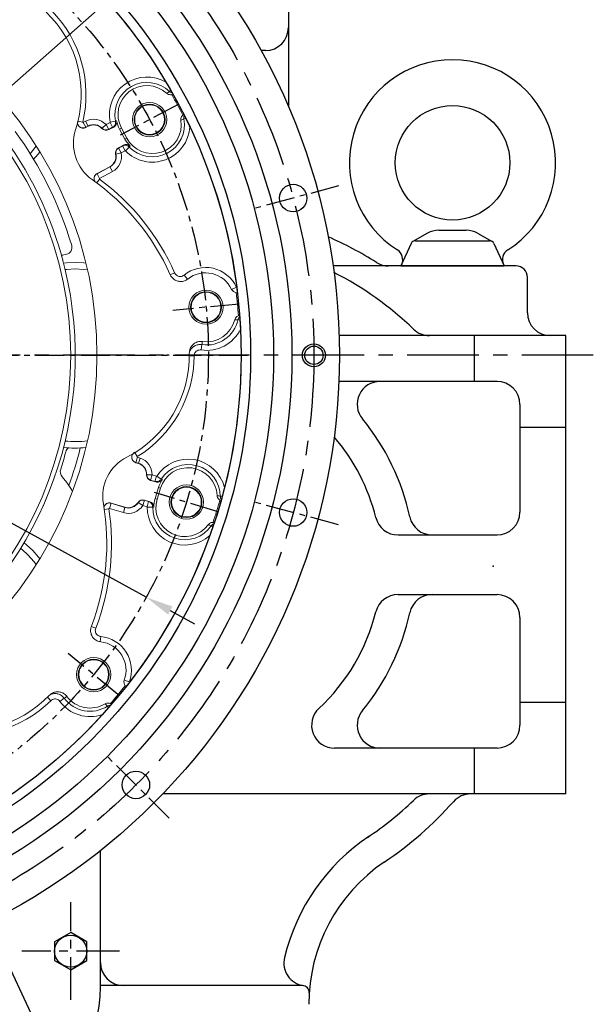
# Model space of a CAD drawing. Units: millimetres. Extents: x 0 to 4455, y -44 to 3155.
# Drawn here: x 849 to 1099, y 1110 to 1539 of the extents above; entities that cross this region are included whole.
import ezdxf

# ---------------------------------------------------------------- set-up
doc = ezdxf.new("R2010")
doc.units = ezdxf.units.MM
doc.header["$LTSCALE"] = 10
doc.header["$MEASUREMENT"] = 0
doc.linetypes.add('CENTER', pattern=[2, 1.25, -0.25, 0.25, -0.25])
doc.linetypes.add('PHANTOM', pattern=[2.5, 1.25, -0.25, 0.25, -0.25, 0.25, -0.25])
doc.layers.get('0').update_dxf_attribs({"linetype": 'CONTINUOUS'})
doc.layers.get('DEFPOINTS').update_dxf_attribs({"linetype": 'CONTINUOUS'})
for name, color, linetype in [('1', 1, 'CENTER'), ('2', 5, 'PHANTOM'), ('DIM', 6, 'CONTINUOUS')]:
    doc.layers.add(name, color=color, linetype=linetype)
doc.dimstyles.new('AA', dxfattribs={"dimtxt": 6, "dimasz": 6, "dimexe": 4, "dimexo": 0.7, "dimgap": 3, "dimtad": 1, "dimtoh": 1, "dimdec": 3, "dimdsep": 46, "dimtxsty": 'Standard', "dimcen": 0.09, "dimclrd": 2, "dimclre": 2, "dimclrt": 6, "dimadec": 0, "dimazin": 0, "dimtfac": 1, "dimtdec": 3, "dimtmove": 0, "dimatfit": 3, "dimfxl": 0, "dimtolj": 1, "dimarcsym": 0})

# ---------------------------------------------------------------- blocks, each defined once
blk = doc.blocks.new('*D143')
at = {"layer": 'DEFPOINTS', "color": 0, "transparency": 16777216}
for p in [(520.31, 1498.57), (904.21, 1287.39)]:
    blk.add_point(p, dxfattribs=at)
at = {"layer": 'DIM', "color": 2, "lineweight": -2, "transparency": 16777216}
for p, q in [((273.64, 1556.15), (415.64, 1556.15)), ((415.64, 1556.15), (509.8, 1504.35)), ((904.21, 1287.39), (520.31, 1498.57)), ((914.73, 1281.61), (925.24, 1275.83))]:
    blk.add_line(p, q, dxfattribs=at)
at = {"layer": 'DIM', "color": 2, "transparency": 16777216}
for points in [[(510.76, 1506.1), (508.83, 1502.6), (520.31, 1498.57)], [(915.69, 1283.36), (913.76, 1279.86), (904.21, 1287.39)]]:
    blk.add_solid(points, dxfattribs=at)
at = {"layer": 'DIM', "color": 6, "transparency": 16777216, "insert": (342.64, 1569.15), "char_height": 18, "attachment_point": 5}
blk.add_mtext('\\A1;PCD438.15', dxfattribs=at)
blk = doc.blocks.new('*D144')
at = {"layer": 'DEFPOINTS', "color": 0, "transparency": 16777216}
for p in [(910.95, 1568.5), (513.57, 1217.46)]:
    blk.add_point(p, dxfattribs=at)
at = {"layer": 'DIM', "color": 2, "lineweight": -2, "transparency": 16777216}
for p, q in [((919.94, 1576.44), (928.94, 1584.39)), ((910.95, 1568.5), (513.57, 1217.46)), ((436.49, 1149.37), (504.58, 1209.52)), ((291.49, 1149.37), (436.49, 1149.37))]:
    blk.add_line(p, q, dxfattribs=at)
at = {"layer": 'DIM', "color": 2, "transparency": 16777216}
for points in [[(918.62, 1577.94), (921.27, 1574.94), (910.95, 1568.5)], [(503.25, 1211.02), (505.9, 1208.02), (513.57, 1217.46)]]:
    blk.add_solid(points, dxfattribs=at)
at = {"layer": 'DIM', "color": 6, "transparency": 16777216, "insert": (361.99, 1162.37), "char_height": 18, "attachment_point": 5}
blk.add_mtext('\\A1;PCD530.22', dxfattribs=at)

msp = doc.modelspace()

# ---------------------------------------------------------------- linework, layer by layer
at = {"ltscale": 2}
msp.add_line((966.26098111, 1557.98119407), (966.26098111, 1501.60004827), dxfattribs=at)
for p, q in [((956.2609811, 1525.98119407), (954.38709854, 1525.98119407)), ((1026.92434753, 1446.25005903), (1020.59141929, 1442.66382291)), ((1031.85195276, 1447.54840938), (1043.87000946, 1447.54840938)), ((1048.79761469, 1446.25005903), (1055.13054293, 1442.66382291)), ((1019.85343462, 1441.81243388), (1015.36098111, 1431.98119407)), ((1021.67251141, 1442.98119407), (1054.0494508, 1442.98119407)), ((1055.86852759, 1441.81243388), (1060.36098111, 1431.98119407)), ((1015.36098111, 1431.98119407), (1060.36098111, 1431.98119407)), ((1070.50341928, 1411.58065507), (1070.50341928, 1426.91066789)), ((1087.26098111, 1401.58119407), (988.37706436, 1401.58119407)), ((1047.26098111, 1401.58119407), (1047.26098111, 1381.58119407)), ((1087.26098111, 1201.58119407), (1087.26098111, 1401.58119407)), ((1057.26098111, 1381.58119407), (988.27563798, 1381.58119407)), ((1067.26098111, 1371.58119407), (1067.26098111, 1324.5811904)), ((1067.26098111, 1361.58119407), (1087.26098111, 1361.58119407)), ((1014.10175335, 1314.5811904), (1057.26098111, 1314.5811904)), ((1014.10175153, 1288.5811904), (1057.26098111, 1288.5811904)), ((1067.26098111, 1278.5811904), (1067.26098111, 1231.58119407)), ((1067.26098111, 1241.58119407), (1087.26098111, 1241.58119407)), ((1057.26098111, 1221.58119407), (986.37620759, 1221.58119407)), ((1047.26098111, 1221.58119407), (1047.26098111, 1201.58119407)), ((1087.26098111, 1201.58119407), (911.45959632, 1201.58119407)), ((884.26100163, 1117.33101438), (884.26100163, 1176.80982108)), ((884.26100163, 1117.33101438), (884.26100163, 1176.80982108)), ((835.31596384, 1145.65238706), (867.78217215, 1076.02837867)), ((972.33423198, 1117.98117834), (884.26100163, 1117.98117834))]:
    msp.add_line(p, q)
at = {"color": 8, "linetype": 'Continuous', "lineweight": 0}
for p, q in [((914.92015956, 1508.65956097), (914.34402887, 1508.07062015)), ((876.52205866, 1494.70223363), (874.50243924, 1495.18786719)), ((888.52893822, 1494.69721729), (890.82031015, 1495.17697252)), ((920.67786783, 1496.15840157), (921.4882901, 1496.30670403)), ((876.73836861, 1494.53468654), (877.79668774, 1495.09740479)), ((876.73836861, 1494.53468654), (877.84145875, 1492.46007571)), ((877.79668774, 1495.09740479), (878.89977788, 1493.02279397)), ((878.89977788, 1493.02279397), (877.84145875, 1492.46007571)), ((878.89977788, 1493.02279397), (878.94641378, 1492.9350846)), ((884.99478167, 1492.02830364), (884.9226846, 1491.95996731)), ((886.70011101, 1493.64467913), (884.99478167, 1492.02830364)), ((886.76109397, 1493.63472886), (888.45221055, 1494.53391149)), ((886.76109397, 1493.63472886), (887.86418411, 1491.56011804)), ((889.55530069, 1492.45930067), (887.86418411, 1491.56011804)), ((887.86418411, 1491.56011804), (887.91082001, 1491.47240867)), ((888.45221055, 1494.53391149), (889.55530069, 1492.45930067)), ((893.38842355, 1492.11976203), (892.6159445, 1491.70902764)), ((895.73578136, 1487.70502407), (894.96330232, 1487.29428967)), ((892.18269997, 1483.43817096), (892.13606407, 1483.52588033)), ((892.18269997, 1483.43817096), (893.87381655, 1484.3373536)), ((892.18269997, 1483.43817096), (893.28579011, 1481.36356014)), ((894.97690669, 1482.26274278), (893.28579011, 1481.36356014)), ((893.87381655, 1484.3373536), (894.97690669, 1482.26274278)), ((896.83425293, 1483.86639116), (895.1551989, 1482.23503346)), ((890.96629394, 1480.79752246), (890.86932439, 1480.77596447)), ((890.96629394, 1480.79752246), (893.25993803, 1481.30743886)), ((882.7817418, 1472.21045756), (888.38248093, 1475.18842338)), ((888.38248093, 1475.18842338), (888.33584503, 1475.27613275)), ((888.38248093, 1475.18842338), (889.48557107, 1473.11381256)), ((882.62818248, 1468.21468866), (883.86587025, 1469.88287076)), ((882.7817418, 1472.21045756), (883.88483194, 1470.13584674)), ((889.48557107, 1473.11381256), (883.88483194, 1470.13584674)), ((914.69803366, 1428.09701361), (916.61704941, 1428.9472997)), ((922.20373451, 1426.14926426), (920.71685006, 1427.96906498)), ((941.44419371, 1421.7465104), (943.57451559, 1422.73859339)), ((943.95010797, 1420.31342734), (943.74938106, 1422.39805593)), ((945.10277791, 1408.37369982), (944.29729247, 1408.54682138)), ((928.16095434, 1395.31471132), (928.50882989, 1397.62977784)), ((925.11414825, 1392.69495079), (923.03699369, 1392.70641661)), ((900.33875692, 1348.75871902), (899.25406512, 1350.53020038)), ((900.37323748, 1348.48729109), (899.68626861, 1346.24031719)), ((900.83251514, 1345.88987446), (899.68626861, 1346.24031719)), ((900.37323748, 1348.48729109), (901.519484, 1348.13684836)), ((900.83251514, 1345.88987446), (900.80347181, 1345.79487801)), ((901.519484, 1348.13684836), (900.83251514, 1345.88987446)), ((904.43912279, 1340.87684509), (904.33982139, 1340.87950434)), ((906.78792281, 1340.81394522), (904.43912279, 1340.87684509)), ((906.82400836, 1340.76378785), (906.1370395, 1338.51681395)), ((906.82400836, 1340.76378785), (908.6556265, 1340.20380599)), ((906.1370395, 1338.51681395), (906.10799617, 1338.4218175)), ((907.96865764, 1337.95683209), (906.1370395, 1338.51681395)), ((908.6556265, 1340.20380599), (907.96865764, 1337.95683209)), ((908.82535579, 1340.26502597), (910.7848386, 1338.98401951)), ((910.43899474, 1335.00631485), (909.60233649, 1335.26210694)), ((888.86093395, 1328.42836723), (888.17396508, 1326.18139334)), ((888.86093395, 1328.42836723), (894.92699439, 1326.57378644)), ((900.72025809, 1328.71298674), (900.63644646, 1328.76631076)), ((900.72025809, 1328.71298674), (902.70267471, 1327.45170079)), ((903.4476075, 1329.72007825), (902.76063864, 1327.47310435)), ((903.4476075, 1329.72007825), (903.47665083, 1329.8150747)), ((903.4476075, 1329.72007825), (905.27922564, 1329.16009639)), ((905.27922564, 1329.16009639), (904.59225678, 1326.91312249)), ((908.97713621, 1330.22479107), (908.14047796, 1330.48058316)), ((937.35963526, 1331.47648229), (936.5358053, 1331.46742416)), ((885.92691582, 1325.71151479), (887.98167611, 1326.01592025)), ((894.24002552, 1324.32681254), (888.17396508, 1326.18139334)), ((894.92699439, 1326.57378644), (894.24002552, 1324.32681254)), ((894.92699439, 1326.57378644), (894.95603771, 1326.66878289)), ((904.59225678, 1326.91312249), (902.76063864, 1327.47310435)), ((907.03954955, 1326.73373101), (904.69873496, 1326.76745741)), ((932.59129525, 1318.56551314), (933.269216, 1318.09732374)), ((880.23624499, 1274.66722547), (882.1944371, 1273.91151948)), ((884.16631018, 1267.98262674), (884.40171754, 1270.32080624)), ((894.65815224, 1251.26435045), (896.8660259, 1250.45949401)), ((895.41675846, 1248.47905873), (896.74887812, 1250.09504911)), ((862.56851156, 1242.26888153), (861.10784904, 1243.74575916)), ((866.57537924, 1241.96691471), (868.45836364, 1243.35792879)), ((887.7891569, 1239.2213357), (887.34200812, 1239.91331535))]:
    msp.add_line(p, q, dxfattribs=at)
at = {"color": 7, "linetype": 'Continuous', "lineweight": 15}
for p, q in [((915.8945157, 1506.93561857), (915.38946047, 1506.74072791)), ((920.15993514, 1497.76876995), (920.60393011, 1498.07849824)), ((878.94641378, 1492.9350846), (877.92756323, 1492.39335216)), ((890.03428219, 1492.60147354), (887.91082001, 1491.47240867)), ((892.6159445, 1491.70902764), (894.96330232, 1487.29428967)), ((893.38842355, 1492.11976203), (895.73578136, 1487.70502407)), ((892.13606407, 1483.52588033), (894.25952626, 1484.6549452)), ((882.79050596, 1472.32762366), (888.33584503, 1475.27613275)), ((943.95010797, 1420.31342734), (943.46507414, 1420.31399314)), ((944.00414865, 1420.31863086), (943.95010797, 1420.31342734)), ((944.43504636, 1410.23281203), (944.96377211, 1410.34905414)), ((900.80347181, 1345.79487801), (899.699973, 1346.13225145)), ((908.40788011, 1337.71867242), (906.10799617, 1338.4218175)), ((909.60233649, 1335.26210694), (908.14047796, 1330.48058316)), ((910.43899474, 1335.00631485), (908.97713621, 1330.22479107)), ((888.94998009, 1328.50501898), (894.95603771, 1326.66878289)), ((903.47665083, 1329.8150747), (905.77653477, 1329.11192962)), ((936.82959774, 1329.56849709), (936.33466126, 1329.78781656)), ((933.36376393, 1320.07044927), (933.89672676, 1319.97550838)), ((895.41675846, 1248.47905873), (895.07418783, 1248.82242952)), ((895.45865044, 1248.44452565), (895.41675846, 1248.47905873)), ((888.63159024, 1241.00808407), (889.08765139, 1240.71641408))]:
    msp.add_line(p, q, dxfattribs=at)
at = {"ltscale": 2.5}
for p, q in [((1065.50343313, 1431.98119407), (985.74416614, 1431.98119407)), ((884.26100163, 1117.33101438), (884.26100163, 1176.80982108))]:
    msp.add_line(p, q, dxfattribs=at)
at = {"color": 8, "linetype": 'Continuous', "lineweight": 0, "flags": 128}
for points in [[(890.82031015, 1495.17697252), (891.05960223, 1495.24474525), (891.31441693, 1495.31680938)], [(877.84145875, 1492.46007571), (877.86615982, 1492.44094057), (877.92756323, 1492.39335216)], [(890.03428219, 1492.60147354), (889.71202769, 1492.50581838), (889.55530069, 1492.45930067)], [(856.25334169, 1484.23541022), (853.99955971, 1481.5049937), (853.56939663, 1481.03904284)], [(893.87381655, 1484.3373536), (894.00002211, 1484.4412738), (894.25952626, 1484.6549452)], [(897.22648395, 1484.19782847), (896.89281315, 1483.91584265), (896.83425293, 1483.86639116)], [(882.79050596, 1472.32762366), (882.7842554, 1472.24401228), (882.7817418, 1472.21045756)], [(868.853495, 1430.39495947), (869.6250811, 1430.47780772), (873.26100163, 1430.65367671)], [(873.26100163, 1430.65367671), (876.89692216, 1430.47780772), (878.6054479, 1430.27265226)], [(899.68626861, 1346.24031719), (899.69020432, 1346.20932031), (899.699973, 1346.13225145)], [(908.40788011, 1337.71867242), (908.11237336, 1337.87890235), (907.96865764, 1337.95683209)], [(910.7848386, 1338.98401951), (911.00196622, 1338.86273702), (911.23310445, 1338.73351285)], [(888.94998009, 1328.50501898), (888.8864381, 1328.45031662), (888.86093395, 1328.42836723)], [(905.27922564, 1329.16009639), (905.44194913, 1329.14433826), (905.77653477, 1329.11192962)], [(907.55126033, 1326.69074337), (907.11592536, 1326.72729017), (907.03954955, 1326.73373101)], [(849.44415393, 1308.70910274), (850.04833025, 1308.22209154), (852.74367246, 1305.77546563)], [(852.74367246, 1305.77546563), (855.19029837, 1303.08012341), (856.25334169, 1301.72694646)]]:
    msp.add_lwpolyline(points, dxfattribs=at)
at = {"color": 7, "linetype": 'Continuous', "lineweight": 15, "flags": 128}
for points in [[(857.84668811, 1481.67129462), (856.05386159, 1479.56134118), (855.09438892, 1478.54328137)], [(868.16705753, 1433.15955229), (869.4685213, 1433.30322061), (873.26100163, 1433.48117834)], [(873.26100163, 1433.48117834), (877.05348196, 1433.30322061), (877.91901043, 1433.21242184)], [(850.91363167, 1311.14934966), (851.93549437, 1310.33066465), (854.74301804, 1307.77481121)], [(854.74301804, 1307.77481121), (857.29887148, 1304.96728753), (857.84668811, 1304.29106206)]]:
    msp.add_lwpolyline(points, dxfattribs=at)
msp.add_lwpolyline([(864.26100163, 1128.93974218), (871.26100163, 1124.8982903), (878.26100163, 1128.93974218), (878.26100163, 1137.02264595), (871.26100163, 1141.06409783), (864.26100163, 1137.02264595)], close=True)
for centre, radius in [((712.2609811, 1392.98119407), 276.25), ((712.26098111, 1392.98119407), 255.56), ((712.26098111, 1392.98119407), 237.5), ((712.26098111, 1392.98119407), 233.35), ((1037.86098111, 1476.98119407), 25), ((968.33757691, 1461.59671111), 6), ((977.3709811, 1392.98119407), 4), ((968.33757691, 1324.36567702), 6), ((899.72205986, 1205.5201153), 6), ((871.26100163, 1132.98119407), 7)]:
    msp.add_circle(centre, radius)
at = {"ltscale": 2.5}
msp.add_circle((712.2609811, 1392.98119407), 247.5, dxfattribs=at)
at = {"color": 7, "linetype": 'Continuous', "lineweight": 15}
for centre, radius in [((712.26100163, 1392.98117834), 170.47324961), ((905.69274554, 1495.83066096), 7.46917808), ((905.69274554, 1495.83066096), 6.75), ((905.69274554, 1495.83066096), 6.5), ((930.32742379, 1413.97858657), 7.46917808), ((930.32742379, 1413.97858657), 6.75), ((930.32742379, 1413.97858657), 6.5), ((921.76346604, 1328.92984713), 7.46917808), ((921.76346604, 1328.92984713), 6.75), ((921.76346604, 1328.92984713), 6.5), ((881.30465724, 1253.63234223), 7.46917808), ((881.30465724, 1253.63234223), 6.75), ((881.30465724, 1253.63234223), 6.5)]:
    msp.add_circle(centre, radius, dxfattribs=at)
at = {"color": 8, "linetype": 'Continuous', "lineweight": 0}
msp.add_circle((712.26100163, 1392.98117834), 159, dxfattribs=at)
at = {"color": 4}
msp.add_circle((977.3709811, 1392.98119407), 5, dxfattribs=at)
at = {"color": 7, "linetype": 'Continuous', "lineweight": 15}
for centre, radius, start, end in [((712.26100163, 1392.98117834), 233.35, 30.6963007041, 47.803699296), ((826.1051934, 1506.82537011), 49.77675039, 341.8952542008, 46.088545359), ((904.54114032, 1498.04976673), 12.631233, 47.3082461051, 207.9999999999), ((712.26100163, 1392.98117834), 232.81410162, 26.7495390471, 29.250460953), ((712.26100163, 1392.98117834), 233.35, 26.7683823743, 29.2316176258), ((904.54114032, 1498.04976673), 13.50611963, 191.6743885658, 207.9999999999), ((906.88849813, 1493.63502876), 12.631233, 207.9999999999, 8.6917538949), ((712.26100163, 1392.98117834), 161, 15.7229557292, 38.9718644349), ((891.68900306, 1485.3832641), 19.22324961, 161.8952542008, 234.8370407544), ((881.29377159, 1488.52034664), 5, 43.4660099535, 118), ((886.7371411, 1493.67977765), 2.5, 223.4660099535, 298), ((712.26100163, 1392.98117834), 233.35, 7.3050381566, 25.303699296), ((712.26100163, 1392.98117834), 166.5, 16.7303526686, 35.9121853813), ((906.88849813, 1493.63502876), 13.50611963, 207.9999999999, 224.3256114341), ((893.30974298, 1481.31851135), 2.5, 118, 192.5339900466), ((885.98848722, 1479.69087071), 5, 298, 12.5339900466), ((822.58053202, 1387.28117834), 100.77675039, 23.9366389461, 54.8370407544), ((868.8400679, 1440.04757832), 3, 281.3188910362, 16.7303526686), ((712.26100163, 1392.98117834), 161, 308.971864441, 15.7229557292), ((878.26100164, 1392.98117834), 45, 101.3188910362, 104.1806470563), ((930.11269431, 1416.46947321), 12.5, 24.9712206345, 128.3254668846), ((943.71049358, 1422.80191783), 2.5, 204.9712206345, 264.3663273113), ((712.26100163, 1392.98117834), 232.81410162, 4.249539047, 6.7421816799), ((712.26100163, 1392.98117834), 233.35, 4.2683823742, 6.7277729735), ((930.59192307, 1411.49249222), 12.631233, 261.6535445643, 346.1917538949), ((712.26100163, 1392.98117834), 233.35, 345.696300704, 2.803699296), ((873.26100163, 1392.98117834), 49.77675039, 296.8952542009, 1.0885453591), ((712.26100163, 1392.98117834), 162.43271039, 342.197007879, 344.9890438946), ((873.26100163, 1392.98117834), 40.5, 262.7744060427, 276.6043496581), ((872.59647029, 1349.9865567), 3.56728961, 132.9065886463, 164.9890438946), ((904.47389961, 1331.44456323), 19.22324961, 116.8952542009, 189.8370407545), ((899.34161329, 1341.01335423), 5, 358.4660099534, 73), ((870.31183056, 1342.22750386), 3.56728961, 162.197007879, 221.4639765743), ((906.83892543, 1340.81257939), 2.5, 178.4660099534, 253), ((922.51830292, 1331.31329972), 12.631233, 2.3082461051, 163), ((841.46100163, 1316.73476627), 34.93271039, 33.760118993, 41.4639765743), ((922.51830292, 1331.31329972), 13.50611963, 146.6743885658, 163), ((786.23818101, 1310.94298165), 100.77675039, 338.9366389461, 9.8370407545), ((896.41789624, 1331.45030667), 5, 253, 327.5339900467), ((902.74572157, 1327.42431281), 2.5, 73, 147.5339900467), ((921.0564444, 1326.53177594), 13.50611963, 163, 179.3256114342), ((921.0564444, 1326.53177594), 12.631233, 163, 323.6917538949), ((712.26100163, 1392.98117834), 232.81410162, 341.749539047, 344.250460953), ((712.26100163, 1392.98117834), 233.35, 341.7683823742, 344.2316176258), ((712.26100163, 1392.98117834), 233.35, 322.3050381566, 340.303699296), ((882.9141434, 1255.54550173), 12.5, 339.9712206345, 83.3254668845), ((897.00695401, 1250.40812019), 2.5, 159.9712206345, 219.3663273114), ((712.26100163, 1392.98117834), 232.81410162, 319.249539047, 321.7421816799), ((712.26100163, 1392.98117834), 233.35, 319.2683823742, 321.7277729734), ((826.1051934, 1279.13698657), 49.77675039, 251.8952542008, 316.0885453591), ((879.7337523, 1251.68737882), 12.631233, 216.6535445642, 301.1917538949), ((712.26100163, 1392.98117834), 233.35, 300.696300704, 317.803699296)]:
    msp.add_arc(centre, radius, start, end, dxfattribs=at)
at = {"color": 8, "linetype": 'Continuous', "lineweight": 0}
for centre, radius, start, end in [((826.1051934, 1506.82537011), 51.85393659, 346.47945928, 44.6837325199), ((904.54114032, 1498.04976673), 16.3594072, 59.2107527283, 191.8254590345), ((904.54114032, 1498.04976673), 14.01834966, 45.6299498866, 191.8254590345), ((881.29377159, 1488.52034664), 7.44897909, 43.4660099535, 118), ((906.88849813, 1493.63502876), 14.01834966, 224.1745409655, 10.3700501133), ((881.29377159, 1488.52034664), 5.099337, 43.4660099535, 118), ((886.7371411, 1493.67977765), 2.400663, 223.4660099535, 298), ((886.7371411, 1493.67977765), 0.05102091, 223.4660099535, 297.9999999998), ((906.88849813, 1493.63502876), 16.3594072, 224.1745409655, 356.7892472717), ((893.30974298, 1481.31851135), 2.400663, 118, 192.5339900466), ((885.98848722, 1479.69087071), 5.099337, 298, 12.5339900466), ((885.98848722, 1479.69087071), 7.44897909, 298, 12.5339900466), ((893.30974298, 1481.31851135), 0.05102091, 117.9999999999, 192.5339900466), ((822.58053202, 1387.28117834), 102.85393659, 23.8973887174, 53.4268743596), ((930.11269431, 1416.46947321), 14.85, 24.9712206345, 129.2508475963), ((943.71049358, 1422.80191783), 0.15, 204.9712206345, 272.4713931381), ((930.59192307, 1411.49249222), 14.01834966, 261.4543355307, 347.8700501133), ((930.59192307, 1411.49249222), 16.3594072, 261.4543355307, 334.2892472717), ((873.26100163, 1392.98117834), 51.85393659, 301.47945928, 359.6837325199), ((873.26100163, 1392.98117834), 37.67249837, 263.2812735751, 278.1558374543), ((712.26100163, 1392.98117834), 168.13869191, 340.2439050359, 346.0858610932), ((899.34161329, 1341.01335423), 5.099337, 358.4660099534, 73), ((899.34161329, 1341.01335423), 7.44897909, 358.4660099534, 73), ((922.51830292, 1331.31329972), 16.3594072, 14.2107527283, 146.8254590344), ((922.51830292, 1331.31329972), 14.01834966, 0.6299498867, 146.8254590344), ((906.83892543, 1340.81257939), 2.400663, 178.4660099534, 253), ((906.83892543, 1340.81257939), 0.05102091, 178.4660099533, 253.0000000002), ((896.41789624, 1331.45030667), 5.099337, 253, 327.5339900467), ((902.74572157, 1327.42431281), 2.400663, 73, 147.5339900467), ((786.23818101, 1310.94298165), 102.85393659, 338.8973887174, 8.4268743597), ((896.41789624, 1331.45030667), 7.44897909, 253, 327.5339900467), ((902.74572157, 1327.42431281), 0.05102091, 73, 147.5339900467), ((921.0564444, 1326.53177594), 16.3594072, 179.1745409655, 311.7892472717), ((921.0564444, 1326.53177594), 14.01834966, 179.1745409655, 325.3700501132), ((882.9141434, 1255.54550173), 14.85, 339.9712206345, 84.2508475963), ((897.00695401, 1250.40812019), 0.15, 159.9712206345, 227.471393138), ((826.1051934, 1279.13698657), 51.85393659, 256.4794592801, 314.6837325199), ((879.7337523, 1251.68737882), 16.3594072, 216.4543355306, 289.2892472717), ((879.7337523, 1251.68737882), 14.01834966, 216.4543355306, 302.8700501134)]:
    msp.add_arc(centre, radius, start, end, dxfattribs=at)
at = {"ltscale": 2}
msp.add_arc((956.2609811, 1535.98119407), 10, 270, 0, dxfattribs=at)
for centre, radius, start, end in [((1037.86098111, 1476.98119407), 45, 302.3305331491, 237.6694668509), ((921.41275633, 1301.58068477), 156, 57.7562688584, 66.4913130759), ((1031.85195276, 1437.54840938), 10, 90, 119.5221847912), ((1043.87000946, 1437.54840938), 10, 60.4778152088, 90), ((1021.67251141, 1440.98119407), 2, 90, 155.4416390249), ((1054.0494508, 1440.98119407), 2, 24.5583609751, 90), ((1011.12084526, 1434.73234633), 5, 335.4416390249, 57.6694668509), ((1064.60111695, 1434.73234633), 5, 122.3305331491, 204.5583609751), ((1009.97740497, 1441.98119407), 10, 237.7562688584, 270), ((1065.50341928, 1426.98119407), 5, 0, 90), ((921.41275633, 1301.58068477), 143, 45.9681926064, 63.0866924319), ((1080.50341928, 1411.58119407), 10, 180, 270), ((1027.75656919, 1411.58065507), 10, 225.9681926064, 270), ((1006.26557007, 1371.58119407), 10, 90, 219.5211963602), ((1057.26098111, 1371.58119407), 10, 0, 90), ((921.41275633, 1301.58119407), 100, 12.0690805694, 39.5211963599), ((921.41275633, 1301.58119407), 85.5, 13.9359848717, 40.7282727148), ((1057.26098111, 1324.5811904), 10, 270, 0), ((1014.10175335, 1324.5811904), 10, 193.9359848717, 270), ((1028.98133989, 1324.5811904), 10, 192.0690805695, 270), ((1014.10175153, 1278.5811904), 10, 90, 166.0640105908), ((1028.98133832, 1278.5811904), 10, 90, 167.9309155208), ((1057.26098111, 1278.5811904), 10, 0, 90), ((921.41275633, 1301.58119407), 85.5, 312.862835181, 346.0640105908), ((921.41275633, 1301.58119407), 100, 320.4788036415, 347.9309155208), ((986.37620759, 1231.58119407), 10, 132.862835181, 270), ((1006.26557007, 1231.58119407), 10, 140.4788036415, 270), ((1057.26098111, 1231.58119407), 10, 270, 0), ((921.41275633, 1301.58068477), 143, 303.716433119, 314.0320657915), ((1027.75706528, 1191.58119407), 10, 90, 134.0320657916), ((1045.7353691, 1191.58119407), 10, 90, 138.4978972523), ((921.41275633, 1301.58068477), 156, 303.7346289556, 318.4978972523), ((1050.1611812, 1109.78862423), 88, 123.6465073034, 166.6225326399), ((1050.1611812, 1109.78862423), 75, 124.1612299303, 180), ((974.27755971, 1127.83511945), 10, 166.6225326399, 261.4027244873), ((824.26100163, 1117.33101438), 60, 297.4455435128, 0), ((972.33423198, 1114.98117834), 3, 356.1829163343, 90)]:
    msp.add_arc(centre, radius, start, end)
at = {"ltscale": 2.5}
msp.add_arc((894.26098111, 1127.98117834), 10, 180, 270, dxfattribs=at)
at = {"color": 7, "linetype": 'Continuous', "lineweight": 15}
for points, knots in [([(912.91522074, 1512.10341326), (913.31793971, 1511.42101619), (914.00076956, 1510.26397834), (914.6527172, 1509.12627169), (914.92015956, 1508.65956097)], [0, 0, 0, 0, 0.5897793863, 1, 1, 1, 1]), ([(914.92015956, 1508.65956097), (915.01326505, 1508.4961622), (915.19957089, 1508.16919819), (915.4299274, 1507.76209168), (915.59018544, 1507.47781433), (915.62156188, 1507.42202604), (915.63618643, 1507.39602313)], [0, 0, 0, 0, 0.2498990701, 0.5000527648, 0.7669746615, 1, 1, 1, 1]), ([(915.38946047, 1506.74072791), (915.32091204, 1506.72618116), (914.97645575, 1506.65308364), (914.33051289, 1506.67070088), (913.61030283, 1506.92597117), (913.24821572, 1507.21872781), (913.10579702, 1507.33387695)], [0, 0, 0, 0, 0.0858619703, 0.4314569313, 0.7763765673, 1, 1, 1, 1]), ([(915.63618643, 1507.39602313), (915.68752606, 1507.30465222), (915.83246342, 1507.04670225), (915.87016728, 1506.9792062), (915.8945157, 1506.93561857)], [0, 0, 0, 0, 0.3542194721, 1, 1, 1, 1]), ([(877.92756323, 1492.39335216), (877.66636519, 1492.28577775), (877.14397048, 1492.0706295), (876.28082602, 1492.09987469), (875.48075716, 1492.3931092), (874.82031487, 1492.94045891), (874.38317459, 1493.67251062), (874.20778348, 1494.46057269), (874.28734526, 1494.96326016), (874.32289345, 1495.18786088)], [0, 0, 0, 0, 0.1468677712, 0.2937347652, 0.4406209172, 0.587528732, 0.7344441167, 0.8813496551, 1, 1, 1, 1]), ([(891.31441693, 1495.31680938), (891.34422854, 1495.03632636), (891.40384954, 1494.47538133), (891.13185247, 1493.66029922), (890.66238327, 1493.00324002), (890.2296953, 1492.72647004), (890.03428219, 1492.60147354)], [0, 0, 0, 0, 0.2612933941, 0.5225672048, 0.7843789715, 1, 1, 1, 1]), ([(919.37466958, 1495.54384242), (919.36027059, 1495.82513364), (919.33147431, 1496.38768286), (919.62570667, 1497.18005061), (919.98727318, 1497.57849661), (920.15993514, 1497.76876995)], [0, 0, 0, 0, 0.3431955211, 0.686350508, 1, 1, 1, 1]), ([(920.60393011, 1498.07849824), (920.61444737, 1498.05767547), (920.6434638, 1498.00022679), (920.76419546, 1497.76002024), (920.8411669, 1497.6068786)], [0, 0, 0, 0, 0.3624585239, 1, 1, 1, 1]), ([(920.8411669, 1497.6068786), (920.8561049, 1497.57710864), (920.88597782, 1497.51757484), (921.03645184, 1497.21687918), (921.24203049, 1496.80446141), (921.40869257, 1496.46759221), (921.4882901, 1496.30670403)], [0, 0, 0, 0, 0.2503968145, 0.5007421104, 0.7615552521, 1, 1, 1, 1]), ([(921.4882901, 1496.30670403), (921.77623457, 1495.72061528), (922.35505313, 1494.54247476), (922.93219432, 1493.32871046), (923.22222549, 1492.71875666)], [0, 0, 0, 0, 0.4974693096, 1, 1, 1, 1]), ([(877.84145875, 1492.46007571), (877.63322734, 1492.36951266), (877.16639104, 1492.16647835), (876.3660604, 1492.14658821), (875.63807308, 1492.32898237), (875.28764662, 1492.61257954), (875.15635889, 1492.71882959)], [0, 0, 0, 0, 0.2365246834, 0.5302673117, 0.8240140372, 1, 1, 1, 1]), ([(894.25952626, 1484.6549452), (894.52225814, 1484.76331355), (895.04774622, 1484.98006029), (895.91188806, 1484.94831071), (896.67212093, 1484.68170808), (897.05572633, 1484.34687544), (897.22648395, 1484.19782847)], [0, 0, 0, 0, 0.2632885836, 0.5266015444, 0.7892720157, 1, 1, 1, 1]), ([(881.94362316, 1468.66537945), (881.92707929, 1468.682232), (881.71424992, 1468.89903246), (881.51502482, 1469.48054062), (881.41974926, 1470.31818816), (881.6363582, 1471.14827764), (882.0960867, 1471.86842295), (882.56113595, 1472.17594746), (882.79050596, 1472.32762366)], [0, 0, 0, 0, 0.0166620059, 0.21434919, 0.4120655227, 0.6098079443, 0.8075507945, 1, 1, 1, 1]), ([(881.46382523, 1470.188485), (881.51111743, 1470.46254475), (881.60628817, 1471.01406219), (882.07928878, 1471.74115901), (882.54758497, 1472.05402082), (882.7817418, 1472.21045756)], [0, 0, 0, 0, 0.3305924228, 0.6652837239, 1, 1, 1, 1]), ([(867.91362002, 1434.13044795), (867.74972596, 1434.74249921), (867.51849001, 1435.60603415), (867.30041448, 1436.38352097), (867.23690525, 1436.60994521)], [0, 0, 0, 0, 0.7087741709, 1, 1, 1, 1]), ([(922.36109695, 1426.27573337), (921.88558075, 1425.9703465), (920.93454713, 1425.35957196), (919.22590666, 1425.10768938), (917.5446561, 1425.39771705), (916.056437, 1426.23905961), (915.13738135, 1427.26342516), (914.78958958, 1427.96728433), (914.68994698, 1428.16894049)], [0, 0, 0, 0, 0.1851600921, 0.3703206541, 0.5554676212, 0.7405860068, 0.925677703, 1, 1, 1, 1]), ([(943.71696167, 1422.65205735), (943.72667775, 1422.57611554), (943.73753455, 1422.49125769), (943.74825469, 1422.40691757), (943.74938106, 1422.39805593)], [0, 0, 0, 0, 0.8949297678, 1, 1, 1, 1]), ([(943.74938106, 1422.39805593), (943.77250481, 1422.21503558), (943.82822938, 1421.77398541), (943.90523416, 1421.14653572), (943.96796519, 1420.62473734), (943.99978814, 1420.35560812), (944.00293646, 1420.32891028), (944.00414865, 1420.31863086)], [0, 0, 0, 0, 0.1636679962, 0.394414044, 0.6250639206, 0.8556391705, 1, 1, 1, 1]), ([(942.85811267, 1408.47775514), (942.95245523, 1408.7431446), (943.14112921, 1409.27389217), (943.71619047, 1409.89334667), (944.20271305, 1410.12309726), (944.43504636, 1410.23281203)], [0, 0, 0, 0, 0.3431955211, 0.686350508, 1, 1, 1, 1]), ([(944.96377211, 1410.34905414), (944.96552026, 1410.32579163), (944.97034329, 1410.26161186), (944.98996173, 1409.99348794), (945.0024693, 1409.82254782)], [0, 0, 0, 0, 0.3624585239, 1, 1, 1, 1]), ([(945.0024693, 1409.82254782), (945.00487774, 1409.78932744), (945.00969412, 1409.72289351), (945.03364274, 1409.38750303), (945.0657472, 1408.92780714), (945.09080862, 1408.55280177), (945.10277791, 1408.37369982)], [0, 0, 0, 0, 0.2503968145, 0.5007421104, 0.7615552521, 1, 1, 1, 1]), ([(945.10277791, 1408.37369982), (945.14451746, 1407.72203284), (945.22842122, 1406.41206865), (945.29714267, 1405.06983429), (945.33167731, 1404.39532033)], [0, 0, 0, 0, 0.4974693096, 1, 1, 1, 1]), ([(923.02876881, 1393.92681502), (923.07369163, 1394.49416451), (923.16353808, 1395.62887375), (924.00254583, 1397.15229684), (925.25839599, 1398.3207794), (926.83565196, 1398.99914714), (928.05550064, 1399.08786212), (928.68427482, 1399.00483135), (928.75839273, 1398.99504394)], [0, 0, 0, 0, 0.1952884401, 0.3905804142, 0.5857205875, 0.7802740421, 0.9740994018, 1, 1, 1, 1]), ([(923.11910885, 1394.52591965), (923.37344224, 1395.02429255), (923.88400942, 1396.0247622), (925.22373348, 1397.08898737), (926.81956564, 1397.71753794), (927.94560797, 1397.65903816), (928.50882989, 1397.62977784)], [0, 0, 0, 0, 0.2486923001, 0.4992428358, 0.7495321419, 1, 1, 1, 1]), ([(899.699973, 1346.13225145), (899.4392115, 1346.24087977), (898.91768987, 1346.45813582), (898.32803404, 1347.08915059), (897.96964804, 1347.86223282), (897.8896795, 1348.71627073), (898.09821337, 1349.54301432), (898.53143716, 1350.2242786), (898.94314956, 1350.52347365), (899.12710262, 1350.65715397)], [0, 0, 0, 0, 0.1468677712, 0.2937347652, 0.4406209172, 0.587528732, 0.7344441167, 0.8813496551, 1, 1, 1, 1]), ([(899.68626861, 1346.24031719), (899.47498904, 1346.32352129), (899.00131902, 1346.51005748), (898.42133501, 1347.06191215), (898.03554046, 1347.70565456), (897.98828488, 1348.15398296), (897.97058013, 1348.32195344)], [0, 0, 0, 0, 0.2365232331, 0.5302640603, 0.8240089846, 1, 1, 1, 1]), ([(911.23310445, 1338.73351285), (911.055853, 1338.51410141), (910.70136337, 1338.07529497), (909.93268231, 1337.69127586), (909.13610644, 1337.55862969), (908.63444391, 1337.66888036), (908.40788011, 1337.71867242)], [0, 0, 0, 0, 0.2612933941, 0.5225672048, 0.7843789715, 1, 1, 1, 1]), ([(861.45821394, 1332.47339502), (861.28229027, 1332.04280255), (860.86754504, 1331.0276681), (860.23777851, 1329.5409126), (859.674553, 1328.2452348), (859.28515446, 1327.36877638), (859.2346297, 1327.256186), (859.20941468, 1327.19999634)], [0, 0, 0, 0, 0.1584948082, 0.3736561797, 0.5843247278, 0.7925519735, 1, 1, 1, 1]), ([(871.93695703, 1333.7637884), (871.83120322, 1333.95899121), (871.59168859, 1334.40109279), (871.08252476, 1335.2621957), (870.6832193, 1335.87223319), (870.50306077, 1336.14746973)], [0, 0, 0, 0, 0.3026050208, 0.6853495393, 1, 1, 1, 1]), ([(938.37710074, 1335.32935944), (938.36571682, 1335.28473872), (938.03401829, 1333.98460437), (937.69093953, 1332.70864786), (937.35963526, 1331.47648229)], [0, 0, 0, 0, 0.0343200844, 1, 1, 1, 1]), ([(885.7615458, 1326.51425784), (885.76176407, 1326.53787267), (885.76457205, 1326.84166684), (886.03488699, 1327.39372862), (886.55982326, 1328.05340487), (887.29995081, 1328.48720112), (888.13424758, 1328.67134362), (888.68053972, 1328.55995681), (888.94998009, 1328.50501898)], [0, 0, 0, 0, 0.0166620059, 0.21434919, 0.4120655227, 0.6098079443, 0.8075507945, 1, 1, 1, 1]), ([(886.49936695, 1327.93057999), (886.72656834, 1328.09090719), (887.18381774, 1328.41357034), (888.03238093, 1328.59323147), (888.58474274, 1328.48332335), (888.86093395, 1328.42836723)], [0, 0, 0, 0, 0.330563906, 0.665269465, 1, 1, 1, 1]), ([(905.77653477, 1329.11192962), (906.03894225, 1329.00277812), (906.56378153, 1328.78446501), (907.15237174, 1328.15097412), (907.50142103, 1327.42489178), (907.53590858, 1326.91687936), (907.55126033, 1326.69074337)], [0, 0, 0, 0, 0.2632885836, 0.5266015444, 0.7892720157, 1, 1, 1, 1]), ([(936.33466126, 1329.78781656), (936.27590409, 1329.82600152), (935.98064896, 1330.01788114), (935.53635565, 1330.48708899), (935.20759359, 1331.17685776), (935.15856954, 1331.63990222), (935.13928705, 1331.82203018)], [0, 0, 0, 0, 0.0858619703, 0.4314569313, 0.7763765673, 1, 1, 1, 1]), ([(936.97248654, 1330.07671866), (936.94418016, 1329.97580707), (936.86426817, 1329.6909227), (936.84320192, 1329.61653514), (936.82959774, 1329.56849709)], [0, 0, 0, 0, 0.3542194721, 1, 1, 1, 1]), ([(937.35963526, 1331.47648229), (937.30993041, 1331.29510639), (937.21047006, 1330.9321698), (937.08548894, 1330.48141538), (936.99779405, 1330.16708138), (936.98053226, 1330.10544662), (936.97248654, 1330.07671866)], [0, 0, 0, 0, 0.2498990701, 0.5000527648, 0.7669746615, 1, 1, 1, 1]), ([(931.23523598, 1319.05245452), (931.42395729, 1319.26153907), (931.80137762, 1319.67968349), (932.56971992, 1320.0319184), (933.10712991, 1320.05799614), (933.36376393, 1320.07044927)], [0, 0, 0, 0, 0.3431955211, 0.686350508, 1, 1, 1, 1]), ([(933.73099306, 1319.4742712), (933.72050527, 1319.4426579), (933.69953187, 1319.3794378), (933.59330913, 1319.06041266), (933.44705178, 1318.62342319), (933.32669717, 1318.26737282), (933.269216, 1318.09732374)], [0, 0, 0, 0, 0.2503968145, 0.5007421104, 0.7615552521, 1, 1, 1, 1]), ([(933.89672676, 1319.97550838), (933.88943966, 1319.95334764), (933.86933502, 1319.89220757), (933.78485352, 1319.63698572), (933.73099306, 1319.4742712)], [0, 0, 0, 0, 0.3624585239, 1, 1, 1, 1]), ([(933.269216, 1318.09732374), (933.24466402, 1318.02491894), (932.82494899, 1316.78716221), (932.37853333, 1315.52371961), (931.95823155, 1314.33418435)], [0, 0, 0, 0, 0.0584967908, 1, 1, 1, 1]), ([(884.3670094, 1267.96078185), (883.81482754, 1268.08108145), (882.7104624, 1268.32168096), (881.32416326, 1269.35176434), (880.34042012, 1270.74566854), (879.88300933, 1272.39291739), (879.95747467, 1273.7671237), (880.20925234, 1274.51075321), (880.28138683, 1274.7238036)], [0, 0, 0, 0, 0.1851600921, 0.3703206541, 0.5554676212, 0.7405860068, 0.925677703, 1, 1, 1, 1]), ([(896.90556028, 1250.2975792), (896.87907271, 1250.26331197), (896.82675633, 1250.19562975), (896.77461869, 1250.12829336), (896.74887812, 1250.09504911)], [0, 0, 0, 0, 0.5062959039, 1, 1, 1, 1]), ([(861.96498517, 1244.61452702), (862.39792707, 1244.98393846), (863.2638187, 1245.72276803), (864.93430957, 1246.20672276), (866.64857167, 1246.14494453), (868.2435385, 1245.50933456), (869.16883273, 1244.70950225), (869.5547316, 1244.20618015), (869.60022013, 1244.14685013)], [0, 0, 0, 0, 0.1952884401, 0.3905804142, 0.5857205875, 0.7802740421, 0.9740994018, 1, 1, 1, 1]), ([(896.74887812, 1250.09504911), (896.63581415, 1249.94928322), (896.3633478, 1249.59801042), (895.97412448, 1249.0998859), (895.64951483, 1248.68656118), (895.48171396, 1248.47375586), (895.46506194, 1248.45265144), (895.45865044, 1248.44452565)], [0, 0, 0, 0, 0.1636679962, 0.394414044, 0.6250639206, 0.8556391705, 1, 1, 1, 1]), ([(862.45249617, 1244.97427791), (862.98473989, 1245.1468399), (864.05320428, 1245.49325327), (865.75305309, 1245.29844613), (867.3259292, 1244.61447476), (868.08079577, 1243.776877), (868.45836364, 1243.35792879)], [0, 0, 0, 0, 0.2486923001, 0.4992428358, 0.7495321419, 1, 1, 1, 1]), ([(887.7891569, 1239.2213357), (887.04786803, 1238.38113649), (886.17521136, 1237.39204105), (885.27360058, 1236.39624516), (885.1378741, 1236.24634027)], [0, 0, 0, 0, 0.8494622302, 1, 1, 1, 1]), ([(886.27551711, 1240.88213194), (886.52988606, 1241.00308036), (887.03859392, 1241.24496292), (887.88324411, 1241.27635367), (888.38972572, 1241.09478846), (888.63159024, 1241.00808407)], [0, 0, 0, 0, 0.3431955211, 0.686350508, 1, 1, 1, 1]), ([(888.74271825, 1240.31675485), (888.72093091, 1240.29156147), (888.67736073, 1240.24117989), (888.45713808, 1239.98708878), (888.15478528, 1239.63933341), (887.90733754, 1239.35644347), (887.7891569, 1239.2213357)], [0, 0, 0, 0, 0.2503968145, 0.5007421104, 0.7615552521, 1, 1, 1, 1]), ([(889.08765139, 1240.71641408), (889.07243844, 1240.69872888), (889.03046689, 1240.64993653), (888.85474698, 1240.44647196), (888.74271825, 1240.31675485)], [0, 0, 0, 0, 0.3624585239, 1, 1, 1, 1])]:
    msp.add_open_spline(points, degree=3, knots=knots, dxfattribs=at)
at = {"color": 8, "linetype": 'Continuous', "lineweight": 0}
for points, knots in [([(913.10579702, 1507.33387695), (913.32185936, 1507.46331112), (913.73476098, 1507.71066371), (914.14734229, 1507.9544174), (914.34402887, 1508.07062015)], [0, 0, 0, 0, 0.5232780072, 1, 1, 1, 1]), ([(915.63618643, 1507.39602313), (915.42859033, 1507.44913375), (914.94775227, 1507.57214961), (914.5627889, 1507.88999864), (914.34402887, 1508.07062015)], [0, 0, 0, 0, 0.4317380661, 1, 1, 1, 1]), ([(890.82031015, 1495.17697252), (890.84935614, 1494.950023), (890.91423405, 1494.44310241), (890.71261676, 1493.66264246), (890.2603563, 1492.92963385), (889.79022452, 1492.61601522), (889.55530069, 1492.45930067)], [0, 0, 0, 0, 0.2126602575, 0.4750037238, 0.7376605035, 1, 1, 1, 1]), ([(920.67786783, 1496.15840157), (920.47154565, 1496.06032075), (920.03875215, 1495.85458069), (919.6027959, 1495.65058754), (919.37466958, 1495.54384242)], [0, 0, 0, 0, 0.4767219928, 1, 1, 1, 1]), ([(920.67786783, 1496.15840157), (920.65489012, 1496.36436479), (920.6006614, 1496.85044972), (920.72686625, 1497.34137848), (920.83940868, 1497.60279456), (920.8411669, 1497.6068786)], [0, 0, 0, 0, 0.4198783874, 0.9909368993, 1, 1, 1, 1]), ([(876.52205866, 1494.70223363), (876.51972769, 1494.68544569), (876.51506577, 1494.65186991), (876.52971361, 1494.60216492), (876.55875149, 1494.56008459), (876.60045723, 1494.5299281), (876.64954345, 1494.51551468), (876.69791257, 1494.51714758), (876.7258898, 1494.52927658), (876.73836861, 1494.53468654)], [0, 0, 0, 0, 0.1469216801, 0.2938425823, 0.4407826574, 0.5877443988, 0.734713694, 0.8816731146, 1, 1, 1, 1]), ([(888.45221055, 1494.53391149), (888.46641614, 1494.54334446), (888.49482863, 1494.56221125), (888.52224149, 1494.60626018), (888.53452472, 1494.65315169), (888.53066533, 1494.68359405), (888.52893822, 1494.69721729)], [0, 0, 0, 0, 0.2627547856, 0.5255338901, 0.7876720552, 1, 1, 1, 1]), ([(893.87381655, 1484.3373536), (894.08762448, 1484.42916466), (894.55884547, 1484.63151122), (895.36506535, 1484.64807168), (896.18932539, 1484.4132263), (896.61920447, 1484.04873111), (896.83425293, 1483.86639116)], [0, 0, 0, 0, 0.2168650234, 0.4779586637, 0.738847051, 1, 1, 1, 1]), ([(895.1551989, 1482.23503346), (895.14227622, 1482.24596099), (895.11643183, 1482.26781525), (895.06680035, 1482.28176261), (895.01822571, 1482.28058288), (894.98980767, 1482.26831297), (894.97690669, 1482.26274278)], [0, 0, 0, 0, 0.260759925, 0.5215004324, 0.7827750334, 1, 1, 1, 1]), ([(883.88483194, 1470.13584674), (883.87071527, 1470.12646129), (883.84248201, 1470.10769046), (883.81498638, 1470.06378906), (883.80268154, 1470.01407704), (883.8079219, 1469.96312377), (883.82882904, 1469.91626691), (883.85364289, 1469.89389488), (883.86587025, 1469.88287076)], [0, 0, 0, 0, 0.1674363823, 0.3348717269, 0.5023317653, 0.6698138924, 0.837296362, 1, 1, 1, 1]), ([(916.61704941, 1428.9472997), (916.76453912, 1428.6867574), (917.05951851, 1428.16567282), (917.79822382, 1427.62576879), (918.65801076, 1427.34650547), (919.56347506, 1427.37347409), (920.26255045, 1427.6315461), (920.60893376, 1427.88888928), (920.71685006, 1427.96906498)], [0, 0, 0, 0, 0.183381458, 0.3667628925, 0.5501475426, 0.7335531638, 0.9169880394, 1, 1, 1, 1]), ([(944.29729247, 1408.54682138), (944.35488255, 1408.74589978), (944.49079839, 1409.21573613), (944.79526677, 1409.62099865), (944.99928202, 1409.8194475), (945.0024693, 1409.82254782)], [0, 0, 0, 0, 0.4198783874, 0.9909368993, 1, 1, 1, 1]), ([(944.29729247, 1408.54682138), (944.06914176, 1408.5351626), (943.59055939, 1408.51070647), (943.10972353, 1408.48907461), (942.85811267, 1408.47775514)], [0, 0, 0, 0, 0.4767219255, 1, 1, 1, 1]), ([(928.75839273, 1398.99504394), (928.71635041, 1398.75511559), (928.63651499, 1398.29950834), (928.54985409, 1397.84495692), (928.50882989, 1397.62977784)], [0, 0, 0, 0, 0.5266122285, 1, 1, 1, 1]), ([(928.16095434, 1395.31471132), (927.86274701, 1395.32993177), (927.26635318, 1395.36037161), (926.41458322, 1395.02701542), (925.72282137, 1394.45193618), (925.22132683, 1393.64811274), (925.15092948, 1393.0220541), (925.11414825, 1392.69495079)], [0, 0, 0, 0, 0.1957837973, 0.3915539208, 0.5877051446, 0.7845840543, 1, 1, 1, 1]), ([(900.33875692, 1348.75871902), (900.32523782, 1348.7484964), (900.29819968, 1348.72805121), (900.27341053, 1348.68254688), (900.26418812, 1348.63225872), (900.27235468, 1348.58144444), (900.29687205, 1348.53654342), (900.33222882, 1348.50349592), (900.36058821, 1348.49228953), (900.37323748, 1348.48729109)], [0, 0, 0, 0, 0.1469216801, 0.2938425823, 0.4407826574, 0.5877443988, 0.734713694, 0.8816731146, 1, 1, 1, 1]), ([(910.7848386, 1338.98401951), (910.64489968, 1338.80300336), (910.3323283, 1338.39868076), (909.63789482, 1337.98937718), (908.79978303, 1337.79085826), (908.24558779, 1337.90152977), (907.96865764, 1337.95683209)], [0, 0, 0, 0, 0.2126602575, 0.4750037238, 0.7376605035, 1, 1, 1, 1]), ([(908.6556265, 1340.20380599), (908.67234148, 1340.20043123), (908.70577299, 1340.19368141), (908.7563041, 1340.20544488), (908.79814696, 1340.22991663), (908.81694396, 1340.25417163), (908.82535579, 1340.26502597)], [0, 0, 0, 0, 0.2627547856, 0.5255338901, 0.7876720552, 1, 1, 1, 1]), ([(905.27922564, 1329.16009639), (905.4953309, 1329.07383157), (905.97161508, 1328.88370864), (906.55340864, 1328.32533511), (906.97018774, 1327.57643448), (907.01642114, 1327.01472706), (907.03954955, 1326.73373101)], [0, 0, 0, 0, 0.2168650234, 0.4779586637, 0.738847051, 1, 1, 1, 1]), ([(935.13928705, 1331.82203018), (935.38358998, 1331.76077482), (935.85046021, 1331.64371398), (936.31455913, 1331.52433483), (936.5358053, 1331.46742416)], [0, 0, 0, 0, 0.5232780072, 1, 1, 1, 1]), ([(936.97248654, 1330.07671866), (936.86324882, 1330.26106615), (936.61023031, 1330.68805535), (936.56277331, 1331.18501877), (936.5358053, 1331.46742416)], [0, 0, 0, 0, 0.4317380661, 1, 1, 1, 1]), ([(888.17396508, 1326.18139334), (888.15734658, 1326.18473882), (888.12410966, 1326.19142977), (888.07362434, 1326.17982914), (888.0297718, 1326.15337826), (887.99744789, 1326.11364337), (887.97909866, 1326.06572698), (887.98082529, 1326.03236153), (887.98167611, 1326.01592025)], [0, 0, 0, 0, 0.1674363823, 0.3348717269, 0.5023317653, 0.6698138924, 0.837296362, 1, 1, 1, 1]), ([(904.69873496, 1326.76745741), (904.69732418, 1326.78432206), (904.69450273, 1326.8180501), (904.66927025, 1326.86300713), (904.6340886, 1326.89652039), (904.60531786, 1326.90793884), (904.59225678, 1326.91312249)], [0, 0, 0, 0, 0.260759925, 0.5215004324, 0.7827750334, 1, 1, 1, 1]), ([(932.59129525, 1318.56551314), (932.37604982, 1318.64205135), (931.92453841, 1318.80260237), (931.47202585, 1318.96662505), (931.23523598, 1319.05245452)], [0, 0, 0, 0, 0.4767219928, 1, 1, 1, 1]), ([(932.59129525, 1318.56551314), (932.72068554, 1318.72739883), (933.026054, 1319.10945828), (933.46243335, 1319.36735703), (933.72686195, 1319.4726266), (933.73099306, 1319.4742712)], [0, 0, 0, 0, 0.4198783874, 0.9909368993, 1, 1, 1, 1]), ([(882.1944371, 1273.91151948), (882.11449684, 1273.62299728), (881.95461634, 1273.04595291), (882.09519007, 1272.14183958), (882.50568225, 1271.33640942), (883.1650119, 1270.71521917), (883.84181731, 1270.40338269), (884.26871641, 1270.34042181), (884.40171754, 1270.32080624)], [0, 0, 0, 0, 0.183381458, 0.3667628925, 0.5501475426, 0.7335531638, 0.9169880394, 1, 1, 1, 1]), ([(866.57537924, 1241.96691471), (866.37527731, 1242.18854162), (865.9750874, 1242.63177996), (865.13707666, 1242.99835386), (864.24128474, 1243.08086092), (863.31828554, 1242.8670821), (862.82581679, 1242.47417024), (862.56851156, 1242.26888153)], [0, 0, 0, 0, 0.1957837973, 0.3915539208, 0.5877051446, 0.7845840543, 1, 1, 1, 1]), ([(869.60022013, 1244.14685013), (869.40083676, 1244.00692357), (869.02222161, 1243.74121277), (868.63952672, 1243.48107489), (868.45836364, 1243.35792879)], [0, 0, 0, 0, 0.5266122285, 1, 1, 1, 1]), ([(887.34200812, 1239.91331535), (887.1724372, 1240.06639826), (886.81673526, 1240.38751401), (886.46143693, 1240.71222027), (886.27551711, 1240.88213194)], [0, 0, 0, 0, 0.4767219256, 1, 1, 1, 1]), ([(887.34200812, 1239.91331535), (887.52350013, 1240.0133627), (887.95183162, 1240.24948016), (888.45368715, 1240.32075238), (888.73827224, 1240.31681634), (888.74271825, 1240.31675485)], [0, 0, 0, 0, 0.4198783874, 0.9909368993, 1, 1, 1, 1])]:
    msp.add_open_spline(points, degree=3, knots=knots, dxfattribs=at)
at = {"layer": '1'}
for p, q in [((918.49548563, 1502.63799862), (892.89000544, 1489.0233233)), ((988.08979374, 1466.88930166), (951.32762311, 1457.03890773)), ((944.76066866, 1415.36834998), (915.89417891, 1412.58882316)), ((475.91100163, 1392.98117834), (948.61100163, 1392.98117834)), ((949.20736318, 1393.02737232), (913.20736318, 1393.02737232)), ((935.629885, 1324.69045741), (907.89704708, 1333.16923684)), ((988.08979374, 1319.07308647), (951.32762311, 1328.9234804)), ((892.49321369, 1244.40920804), (870.11610078, 1262.85547643)), ((914.18168614, 1191.06052049), (887.26990945, 1217.97229719))]:
    msp.add_line(p, q, dxfattribs=at)
at = {"layer": '1', "ltscale": 2.5}
msp.add_line((1099.2718121, 1392.98117834), (325.25019116, 1392.98117834), dxfattribs=at)
at = {"layer": '1', "ltscale": 1.5}
for p, q in [((871.26100163, 1111.67682977), (871.26100163, 1154.28555836)), ((892.56536592, 1132.98119407), (849.95663733, 1132.98119407))]:
    msp.add_line(p, q, dxfattribs=at)
at = {"layer": '1', "ltscale": 2.5}
msp.add_circle((712.2609811, 1392.98119407), 265.11, dxfattribs=at)
at = {"layer": '1'}
msp.add_circle((712.26100163, 1392.98117834), 219.075, dxfattribs=at)
at = {"layer": '2'}
msp.add_point((1055.64761235, 1300.97102354), dxfattribs=at)

# ---------------------------------------------------------------- dimensions: what is measured, and where the dimension line sits
at = {"layer": 'DIM', "color": 7}
for p1, p2, picture, middle in [((910.95009654, 1568.49742553), (513.57190672, 1217.46493115), '*D144', (361.98931858, 1149.37238384)), ((904.21174385, 1287.39345089), (520.31025941, 1498.56890578), '*D143', (342.63857852, 1556.14641127))]:
    dim = msp.add_diameter_dim_2p(p1=p1, p2=p2, dimstyle='AA', override={"dimtxt": 18, "dimasz": 12, "dimgap": 4, "dimdec": 2, "dimpost": 'PCD<>', "dimtp": 0.02, "dimtfac": 0.65}, dxfattribs=at)
    dim.commit()
    dim.dimension.update_dxf_attribs({"geometry": picture, "text_midpoint": middle, "dimtype": 163})

doc.saveas('drawing.dxf')
